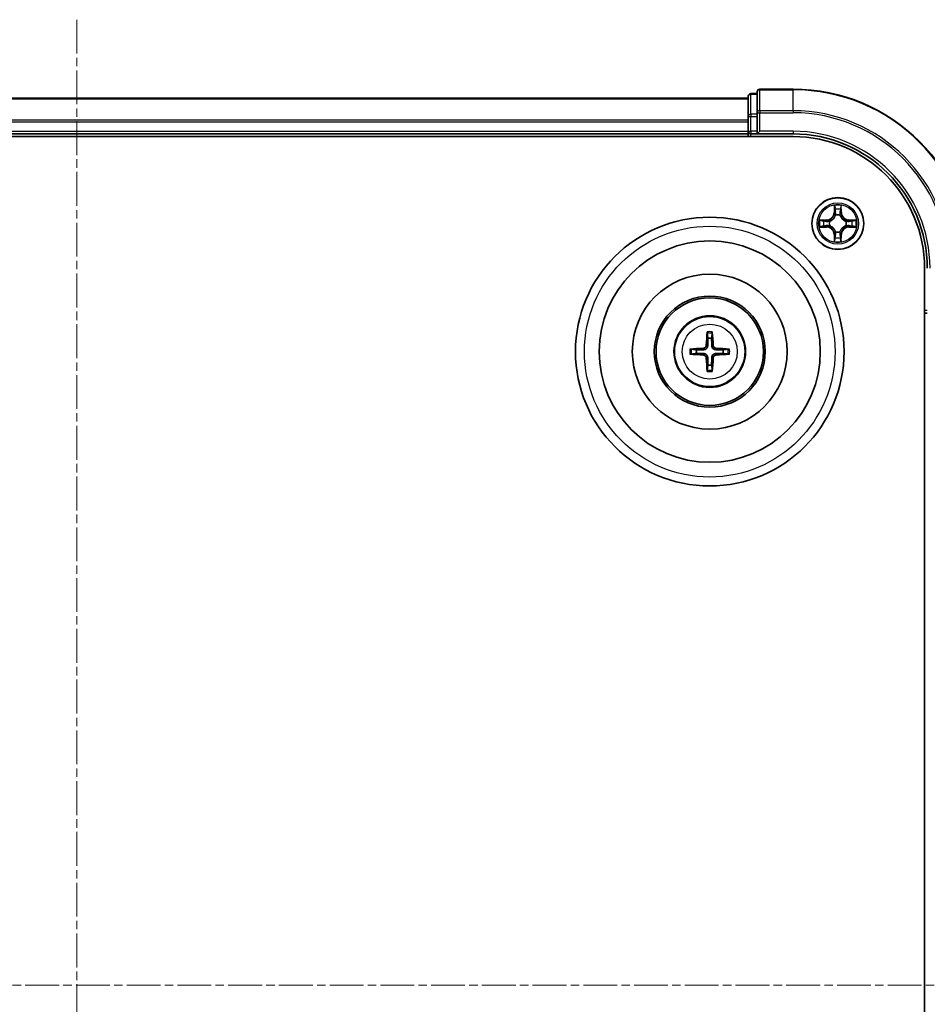
# Model space of a CAD drawing. Units: millimetres. Extents: x 10 to 4817, y 5 to 989.
# Drawn here: x 1443 to 1545, y 590 to 700 of the extents above; entities that cross this region are included whole.
import ezdxf

# ---------------------------------------------------------------- set-up
doc = ezdxf.new("R2010")
doc.units = ezdxf.units.MM
doc.header["$LTSCALE"] = 0.666667
doc.linetypes.add('CHAIN', pattern=[0.3543, 0.2362, -0.0295, 0.0591, -0.0295])
for name, color, linetype, lineweight in [('Centerline (ISO)', 131, 'Continuous', 18), ('Visible (ISO)', 7, 'Continuous', 35), ('Visible Narrow (ISO)', 7, 'Continuous', 25)]:
    doc.layers.add(name, color=color, linetype=linetype, lineweight=lineweight)

msp = doc.modelspace()

# ---------------------------------------------------------------- linework, layer by layer
at = {"layer": 'Centerline (ISO)', "linetype": 'CHAIN', "ltscale": 23.990969}
for p, q in [((1449.6833, 700.1208), (1449.6833, 484.6208)), ((1341.9333, 592.3708), (1557.4333, 592.3708))]:
    msp.add_line(p, q, dxfattribs=at)
at = {"layer": 'Visible (ISO)'}
for p, q in [((1374.6833, 691.3708), (1524.6833, 691.3708)), ((1524.6833, 691.5708), (1524.6833, 689.3295)), ((1525.6833, 691.8708), (1524.9833, 691.8708)), ((1525.6833, 692.0708), (1525.6833, 689.7303)), ((1529.6833, 692.3708), (1525.9833, 692.3708)), ((1524.6833, 689.3295), (1524.6833, 688.9539)), ((1525.6833, 689.7303), (1525.6833, 689.3295)), ((1525.6833, 687.6708), (1525.6833, 689.3295)), ((1524.6833, 688.7303), (1524.6833, 688.9539)), ((1524.6833, 688.7303), (1524.6833, 687.6708)), ((1369.6833, 687.0708), (1529.6833, 687.0708)), ((1374.6833, 687.3708), (1524.6833, 687.3708)), ((1524.6833, 687.3708), (1524.6833, 687.6708)), ((1524.6833, 687.3708), (1524.6833, 687.0708)), ((1524.9833, 687.3708), (1525.6833, 687.3708)), ((1525.6833, 687.3708), (1525.9833, 687.6708)), ((1525.6833, 687.6708), (1525.6833, 687.3708)), ((1525.6833, 687.3708), (1529.6833, 687.3708)), ((1544.3833, 672.3708), (1544.3833, 512.3708)), ((1544.3833, 667.3708), (1544.6833, 667.3708))]:
    msp.add_line(p, q, dxfattribs=at)
for centre, radius in [((1534.6833, 677.3708), 2.9), ((1520.3833, 663.0708), 15), ((1520.3833, 663.0708), 12.35), ((1520.3833, 663.0708), 8.65), ((1520.3833, 663.0708), 6.2), ((1520.3833, 663.0708), 6), ((1520.3833, 663.0708), 4)]:
    msp.add_circle(centre, radius, dxfattribs=at)
for centre, radius, start, end in [((1524.9833, 691.5708), 0.3, 90, 180), ((1525.9833, 692.0708), 0.3, 90, 180), ((1529.6833, 672.3708), 20, 0, 90), ((1524.9833, 687.6708), 0.3, 180, 270), ((1529.6833, 672.3708), 15, 0, 90), ((1529.6833, 672.3708), 14.7, 0, 90), ((1534.6833, 677.3708), 1.2295, 102.936595, 102.938396), ((1534.6833, 677.3708), 1.2295, 100.812717, 100.813267), ((1534.6833, 677.3708), 1.2295, 79.186733, 79.187283), ((1534.6833, 677.3708), 1.2295, 77.061604, 77.063405), ((1534.6833, 677.3708), 1.2295, 169.186733, 169.187283), ((1534.6833, 677.3708), 1.2295, 190.812717, 190.813267), ((1534.6833, 677.3708), 1.2295, 167.061604, 167.063405), ((1534.6833, 677.3708), 1.2295, 192.936595, 192.938396), ((1534.6833, 677.3708), 1.2295, 12.936595, 12.938396), ((1534.6833, 677.3708), 1.2295, 347.061604, 347.063405), ((1534.6833, 677.3708), 1.2295, 10.812717, 10.813267), ((1534.6833, 677.3708), 1.2295, 349.186733, 349.187283), ((1534.6833, 677.3708), 1.2295, 257.061604, 257.063405), ((1534.6833, 677.3708), 1.2295, 259.186733, 259.187283), ((1534.6833, 677.3708), 1.2295, 280.812717, 280.813267), ((1534.6833, 677.3708), 1.2295, 282.936595, 282.938396), ((1520.3833, 663.0708), 1.5014, 81.889702, 98.110298), ((1520.3833, 663.0708), 1.5014, 171.889702, 188.110298), ((1520.3833, 663.0708), 1.5014, 351.889702, 8.110298), ((1520.3833, 663.0708), 1.5014, 261.889702, 278.110298)]:
    msp.add_arc(centre, radius, start, end, dxfattribs=at)
for centre, major_axis, start_param, end_param in [((1520.5229, 663.0637), (-0.3328, -6.49), 4.36827571, 4.60726001), ((1520.2437, 663.0637), (-0.3328, 6.49), 4.81751795, 5.05650225), ((1520.3905, 662.9312), (-6.49, -0.3328), 4.81751795, 5.05650225), ((1520.3905, 663.2105), (6.49, -0.3328), 4.36827571, 4.60726001), ((1520.3762, 662.9312), (-6.49, 0.3328), 4.36827571, 4.60726001), ((1520.3762, 663.2105), (6.49, 0.3328), 4.81751795, 5.05650225), ((1520.5229, 663.078), (0.3328, -6.49), 4.81751795, 5.05650225), ((1520.2437, 663.078), (0.3328, 6.49), 4.36827571, 4.60726001)]:
    msp.add_ellipse(centre, major_axis=major_axis, ratio=0.08715574, start_param=start_param, end_param=end_param, dxfattribs=at)
for points, knots in [([(1534.3828, 679.1295), (1534.3807, 679.2109), (1534.3347, 679.3021), (1534.2937, 679.3917), (1534.2933, 679.3926), (1534.2929, 679.3936)], [0, 0, 0, 0, 0.0320559737, 0.0320559737, 0.0323943032, 0.0323943032, 0.0323943032, 0.0323943032]), ([(1534.2929, 679.3936), (1534.2931, 679.3925), (1534.2933, 679.3915), (1534.2955, 679.3811), (1534.2975, 679.3717), (1534.2994, 679.3622)], [-0.03239430317, -0.03239430317, -0.03239430317, -0.03239430317, -0.03205597372, -0.03205597372, -0.02897275834, -0.02897275834, -0.02897275834, -0.02897275834]), ([(1535.0738, 679.3936), (1535.0733, 679.3926), (1535.0729, 679.3917), (1535.0722, 679.3901), (1535.0719, 679.3894), (1535.0715, 679.3887)], [-0.000338329447, -0.000338329447, -0.000338329447, -0.000338329447, 0, 0, 0.000241517914, 0.000241517914, 0.000241517914, 0.000241517914]), ([(1535.0727, 679.3884), (1535.0728, 679.3891), (1535.073, 679.3898), (1535.0733, 679.3915), (1535.0735, 679.3925), (1535.0738, 679.3936)], [-0.000230599076, -0.000230599076, -0.000230599076, -0.000230599076, 0, 0, 0.000338329447, 0.000338329447, 0.000338329447, 0.000338329447]), ([(1532.6658, 677.7602), (1532.6651, 677.7603), (1532.6644, 677.7605), (1532.6626, 677.7608), (1532.6616, 677.7611), (1532.6606, 677.7613)], [-0.000230599076, -0.000230599076, -0.000230599076, -0.000230599076, 0, 0, 0.000338329447, 0.000338329447, 0.000338329447, 0.000338329447]), ([(1532.6606, 677.7613), (1532.6615, 677.7608), (1532.6625, 677.7604), (1532.6641, 677.7597), (1532.6647, 677.7594), (1532.6654, 677.7591)], [-0.000338329447, -0.000338329447, -0.000338329447, -0.000338329447, 0, 0, 0.000241517914, 0.000241517914, 0.000241517914, 0.000241517914]), ([(1532.9246, 677.0703), (1532.8432, 677.0683), (1532.752, 677.0223), (1532.6625, 676.9813), (1532.6615, 676.9808), (1532.6606, 676.9804)], [0, 0, 0, 0, 0.0320559737, 0.0320559737, 0.0323943032, 0.0323943032, 0.0323943032, 0.0323943032]), ([(1536.442, 677.6714), (1536.5234, 677.6734), (1536.6146, 677.7194), (1536.7042, 677.7604), (1536.7051, 677.7608), (1536.706, 677.7613)], [0, 0, 0, 0, 0.0320559737, 0.0320559737, 0.0323943032, 0.0323943032, 0.0323943032, 0.0323943032]), ([(1536.706, 677.7613), (1536.705, 677.7611), (1536.704, 677.7608), (1536.6936, 677.7587), (1536.6842, 677.7567), (1536.6747, 677.7547)], [-0.03239430317, -0.03239430317, -0.03239430317, -0.03239430317, -0.03205597372, -0.03205597372, -0.02897275834, -0.02897275834, -0.02897275834, -0.02897275834]), ([(1532.6606, 676.9804), (1532.6616, 676.9806), (1532.6626, 676.9808), (1532.6731, 676.983), (1532.6825, 676.985), (1532.6919, 676.987)], [-0.03239430317, -0.03239430317, -0.03239430317, -0.03239430317, -0.03205597372, -0.03205597372, -0.02897275834, -0.02897275834, -0.02897275834, -0.02897275834]), ([(1536.7008, 676.9815), (1536.7015, 676.9813), (1536.7022, 676.9812), (1536.704, 676.9808), (1536.705, 676.9806), (1536.706, 676.9804)], [-0.000230599076, -0.000230599076, -0.000230599076, -0.000230599076, 0, 0, 0.000338329447, 0.000338329447, 0.000338329447, 0.000338329447]), ([(1536.706, 676.9804), (1536.7051, 676.9808), (1536.7042, 676.9813), (1536.7026, 676.982), (1536.7019, 676.9823), (1536.7012, 676.9826)], [-0.000338329447, -0.000338329447, -0.000338329447, -0.000338329447, 0, 0, 0.000241517914, 0.000241517914, 0.000241517914, 0.000241517914]), ([(1534.294, 675.3533), (1534.2938, 675.3526), (1534.2937, 675.3519), (1534.2933, 675.3502), (1534.2931, 675.3491), (1534.2929, 675.3481)], [-0.000230599076, -0.000230599076, -0.000230599076, -0.000230599076, 0, 0, 0.000338329447, 0.000338329447, 0.000338329447, 0.000338329447]), ([(1534.2929, 675.3481), (1534.2933, 675.349), (1534.2937, 675.35), (1534.2945, 675.3516), (1534.2948, 675.3522), (1534.2951, 675.3529)], [-0.000338329447, -0.000338329447, -0.000338329447, -0.000338329447, 0, 0, 0.000241517914, 0.000241517914, 0.000241517914, 0.000241517914]), ([(1534.9839, 675.6121), (1534.9859, 675.5308), (1535.0319, 675.4396), (1535.0729, 675.35), (1535.0733, 675.349), (1535.0738, 675.3481)], [0, 0, 0, 0, 0.0320559737, 0.0320559737, 0.0323943032, 0.0323943032, 0.0323943032, 0.0323943032]), ([(1535.0738, 675.3481), (1535.0735, 675.3491), (1535.0733, 675.3502), (1535.0712, 675.3606), (1535.0692, 675.37), (1535.0672, 675.3794)], [-0.03239430317, -0.03239430317, -0.03239430317, -0.03239430317, -0.03205597372, -0.03205597372, -0.02897275834, -0.02897275834, -0.02897275834, -0.02897275834]), ([(1520.1001, 665.1245), (1520.0994, 665.1305), (1520.0988, 665.1389), (1520.0981, 665.1586), (1520.098, 665.1741), (1520.0984, 665.2029), (1520.099, 665.2214), (1520.1006, 665.2509), (1520.1016, 665.2669), (1520.1027, 665.2804)], [0.0427285558, 0.0427285558, 0.0427285558, 0.0427285558, 0.0464696768, 0.0464696768, 0.0511089018, 0.0511089018, 0.0558160505, 0.0558160505, 0.05997866, 0.05997866, 0.05997866, 0.05997866]), ([(1520.6639, 665.2804), (1520.665, 665.2669), (1520.6661, 665.2509), (1520.6676, 665.2214), (1520.6682, 665.2029), (1520.6686, 665.1741), (1520.6685, 665.1586), (1520.6678, 665.1389), (1520.6672, 665.1305), (1520.6665, 665.1245)], [0.0145600729, 0.0145600729, 0.0145600729, 0.0145600729, 0.0187226824, 0.0187226824, 0.0234298311, 0.0234298311, 0.0280690561, 0.0280690561, 0.0318101771, 0.0318101771, 0.0318101771, 0.0318101771]), ([(1518.1737, 663.3514), (1518.1873, 663.3525), (1518.2033, 663.3536), (1518.2328, 663.3551), (1518.2513, 663.3557), (1518.2801, 663.3562), (1518.2955, 663.3561), (1518.3152, 663.3553), (1518.3236, 663.3547), (1518.3296, 663.354)], [0.0145600729, 0.0145600729, 0.0145600729, 0.0145600729, 0.0187226824, 0.0187226824, 0.0234298311, 0.0234298311, 0.0280690561, 0.0280690561, 0.0318101771, 0.0318101771, 0.0318101771, 0.0318101771]), ([(1518.3296, 662.7876), (1518.3236, 662.7869), (1518.3152, 662.7863), (1518.2955, 662.7856), (1518.2801, 662.7855), (1518.2513, 662.7859), (1518.2328, 662.7866), (1518.2033, 662.7881), (1518.1873, 662.7892), (1518.1737, 662.7903)], [0.0427285558, 0.0427285558, 0.0427285558, 0.0427285558, 0.0464696768, 0.0464696768, 0.0511089018, 0.0511089018, 0.0558160505, 0.0558160505, 0.05997866, 0.05997866, 0.05997866, 0.05997866]), ([(1519.9953, 663.7735), (1519.9928, 663.7322), (1519.982, 663.6884), (1519.9438, 663.6087), (1519.9163, 663.5728), (1519.8545, 663.5169), (1519.8159, 663.4931), (1519.7439, 663.4671), (1519.7118, 663.4608), (1519.6806, 663.4588)], [-0.2036008779, -0.2036008779, -0.2036008779, -0.2036008779, -0.1911010993, -0.1911010993, -0.1786013208, -0.1786013208, -0.1660772065, -0.1660772065, -0.1569242716, -0.1569242716, -0.1569242716, -0.1569242716]), ([(1520.1669, 663.7647), (1520.1658, 663.7205), (1520.1601, 663.676), (1520.1388, 663.5998), (1520.1234, 663.5615), (1520.0819, 663.4892), (1520.0556, 663.4551), (1519.999, 663.3985), (1519.965, 663.3722), (1519.8927, 663.3307), (1519.8544, 663.3154), (1519.7781, 663.294), (1519.7336, 663.2884), (1519.6894, 663.2872)], [-0.0904759453, -0.0904759453, -0.0904759453, -0.0904759453, -0.0767442635, -0.0767442635, -0.0647330986, -0.0647330986, -0.0527219337, -0.0527219337, -0.0407107688, -0.0407107688, -0.028699604, -0.028699604, -0.0149679222, -0.0149679222, -0.0149679222, -0.0149679222]), ([(1519.6894, 662.8544), (1519.7336, 662.8533), (1519.7781, 662.8477), (1519.8544, 662.8263), (1519.8927, 662.811), (1519.965, 662.7694), (1519.999, 662.7432), (1520.0556, 662.6865), (1520.0819, 662.6525), (1520.1234, 662.5802), (1520.1388, 662.5419), (1520.1601, 662.4657), (1520.1658, 662.4212), (1520.1669, 662.3769)], [-0.0904759453, -0.0904759453, -0.0904759453, -0.0904759453, -0.0767442635, -0.0767442635, -0.0647330986, -0.0647330986, -0.0527219337, -0.0527219337, -0.0407107688, -0.0407107688, -0.028699604, -0.028699604, -0.0149679222, -0.0149679222, -0.0149679222, -0.0149679222]), ([(1521.0772, 663.2872), (1521.033, 663.2884), (1520.9885, 663.294), (1520.9122, 663.3154), (1520.874, 663.3307), (1520.8017, 663.3722), (1520.7676, 663.3985), (1520.711, 663.4551), (1520.6847, 663.4892), (1520.6432, 663.5615), (1520.6278, 663.5998), (1520.6065, 663.676), (1520.6009, 663.7205), (1520.5997, 663.7647)], [-0.0904759453, -0.0904759453, -0.0904759453, -0.0904759453, -0.0767442635, -0.0767442635, -0.0647330986, -0.0647330986, -0.0527219337, -0.0527219337, -0.0407107688, -0.0407107688, -0.028699604, -0.028699604, -0.0149679222, -0.0149679222, -0.0149679222, -0.0149679222]), ([(1520.5997, 662.3769), (1520.6009, 662.4212), (1520.6065, 662.4657), (1520.6278, 662.5419), (1520.6432, 662.5802), (1520.6847, 662.6525), (1520.711, 662.6865), (1520.7676, 662.7432), (1520.8017, 662.7694), (1520.874, 662.811), (1520.9122, 662.8263), (1520.9885, 662.8477), (1521.033, 662.8533), (1521.0772, 662.8544)], [-0.0904759453, -0.0904759453, -0.0904759453, -0.0904759453, -0.0767442635, -0.0767442635, -0.0647330986, -0.0647330986, -0.0527219337, -0.0527219337, -0.0407107688, -0.0407107688, -0.028699604, -0.028699604, -0.0149679222, -0.0149679222, -0.0149679222, -0.0149679222]), ([(1521.086, 663.4588), (1521.0447, 663.4613), (1521.0009, 663.4721), (1520.9212, 663.5104), (1520.8853, 663.5378), (1520.8293, 663.5997), (1520.8056, 663.6382), (1520.7796, 663.7103), (1520.7733, 663.7423), (1520.7713, 663.7735)], [-0.2036008625, -0.2036008625, -0.2036008625, -0.2036008625, -0.191101084, -0.191101084, -0.1786013054, -0.1786013054, -0.1660771911, -0.1660771911, -0.1569242563, -0.1569242563, -0.1569242563, -0.1569242563]), ([(1522.437, 663.354), (1522.443, 663.3547), (1522.4514, 663.3553), (1522.4711, 663.3561), (1522.4866, 663.3562), (1522.5154, 663.3557), (1522.5338, 663.3551), (1522.5634, 663.3536), (1522.5794, 663.3525), (1522.5929, 663.3514)], [0.0427285558, 0.0427285558, 0.0427285558, 0.0427285558, 0.0464696768, 0.0464696768, 0.0511089018, 0.0511089018, 0.0558160505, 0.0558160505, 0.05997866, 0.05997866, 0.05997866, 0.05997866]), ([(1522.5929, 662.7903), (1522.5794, 662.7892), (1522.5634, 662.7881), (1522.5338, 662.7866), (1522.5154, 662.7859), (1522.4866, 662.7855), (1522.4711, 662.7856), (1522.4514, 662.7863), (1522.443, 662.7869), (1522.437, 662.7876)], [0.0145600729, 0.0145600729, 0.0145600729, 0.0145600729, 0.0187226824, 0.0187226824, 0.0234298311, 0.0234298311, 0.0280690561, 0.0280690561, 0.0318101771, 0.0318101771, 0.0318101771, 0.0318101771]), ([(1519.6806, 662.6829), (1519.722, 662.6804), (1519.7657, 662.6696), (1519.8454, 662.6313), (1519.8813, 662.6039), (1519.9373, 662.542), (1519.961, 662.5034), (1519.987, 662.4314), (1519.9933, 662.3993), (1519.9953, 662.3681)], [-0.2036008625, -0.2036008625, -0.2036008625, -0.2036008625, -0.191101084, -0.191101084, -0.1786013054, -0.1786013054, -0.1660771911, -0.1660771911, -0.1569242563, -0.1569242563, -0.1569242563, -0.1569242563]), ([(1520.7713, 662.3681), (1520.7738, 662.4095), (1520.7846, 662.4533), (1520.8228, 662.5329), (1520.8503, 662.5689), (1520.9122, 662.6248), (1520.9507, 662.6485), (1521.0228, 662.6745), (1521.0548, 662.6809), (1521.086, 662.6829)], [-0.2036008779, -0.2036008779, -0.2036008779, -0.2036008779, -0.1911010993, -0.1911010993, -0.1786013208, -0.1786013208, -0.1660772065, -0.1660772065, -0.1569242716, -0.1569242716, -0.1569242716, -0.1569242716]), ([(1520.1027, 660.8612), (1520.1016, 660.8748), (1520.1006, 660.8908), (1520.099, 660.9203), (1520.0984, 660.9388), (1520.098, 660.9676), (1520.0981, 660.983), (1520.0988, 661.0028), (1520.0994, 661.0111), (1520.1001, 661.0171)], [0.0145600729, 0.0145600729, 0.0145600729, 0.0145600729, 0.0187226824, 0.0187226824, 0.0234298311, 0.0234298311, 0.0280690561, 0.0280690561, 0.0318101771, 0.0318101771, 0.0318101771, 0.0318101771]), ([(1520.6665, 661.0171), (1520.6672, 661.0111), (1520.6678, 661.0028), (1520.6685, 660.983), (1520.6686, 660.9676), (1520.6682, 660.9388), (1520.6676, 660.9203), (1520.6661, 660.8908), (1520.665, 660.8748), (1520.6639, 660.8612)], [0.0427285558, 0.0427285558, 0.0427285558, 0.0427285558, 0.0464696768, 0.0464696768, 0.0511089018, 0.0511089018, 0.0558160505, 0.0558160505, 0.05997866, 0.05997866, 0.05997866, 0.05997866])]:
    msp.add_open_spline(points, degree=3, knots=knots, dxfattribs=at)
for points in [[(1534.2994, 679.3622), (1534.318, 679.2737), (1534.3367, 679.1839), (1534.3376, 679.1032)], [(1532.6919, 676.987), (1532.7805, 677.0056), (1532.8703, 677.0242), (1532.9509, 677.0251)], [(1536.6747, 677.7547), (1536.5862, 677.7361), (1536.4963, 677.7174), (1536.4157, 677.7165)], [(1535.0672, 675.3794), (1535.0486, 675.468), (1535.0299, 675.5578), (1535.029, 675.6384)]]:
    msp.add_open_spline(points, degree=3, dxfattribs=at)
for points, weights in [([(1520.1001, 665.1245), (1520.1415, 664.7954), (1520.1715, 664.5573)], [1.07090461894, 1.10005830607, 1.10095181051]), ([(1520.5951, 664.5573), (1520.6251, 664.7954), (1520.6665, 665.1245)], [1.1009518171, 1.10005831231, 1.07090462306]), ([(1520.1715, 664.5573), (1520.1687, 664.022), (1520.1669, 663.7647)], [1, 1.44873413118, 1.8284082018]), ([(1520.5997, 663.7647), (1520.5979, 664.022), (1520.5951, 664.5573)], [1.8284082018, 1.44873413118, 1]), ([(1518.8969, 663.2827), (1518.6587, 663.3126), (1518.3296, 663.354)], [1.10095181958, 1.10005831466, 1.07090462461]), ([(1518.3296, 662.7876), (1518.6587, 662.8291), (1518.8969, 662.859)], [1.07090462204, 1.10005831076, 1.10095181546]), ([(1519.6894, 663.2872), (1519.4322, 663.2854), (1518.8969, 663.2827)], [1.8284082018, 1.44873413118, 1]), ([(1518.8969, 662.859), (1519.4322, 662.8562), (1519.6894, 662.8544)], [1, 1.44873413118, 1.8284082018]), ([(1521.8697, 663.2827), (1521.3345, 663.2854), (1521.0772, 663.2872)], [1, 1.44873413118, 1.8284082018]), ([(1521.0772, 662.8544), (1521.3345, 662.8562), (1521.8697, 662.859)], [1.8284082018, 1.44873413118, 1]), ([(1522.437, 663.354), (1522.1079, 663.3126), (1521.8697, 663.2827)], [1.07090462204, 1.10005831076, 1.10095181546]), ([(1521.8697, 662.859), (1522.1079, 662.8291), (1522.437, 662.7876)], [1.10095181958, 1.10005831466, 1.07090462461]), ([(1520.1669, 662.3769), (1520.1687, 662.1197), (1520.1715, 661.5844)], [1.8284082018, 1.44873413118, 1]), ([(1520.5951, 661.5844), (1520.5979, 662.1197), (1520.5997, 662.3769)], [1, 1.44873413118, 1.8284082018]), ([(1520.1715, 661.5844), (1520.1415, 661.3462), (1520.1001, 661.0171)], [1.1009518171, 1.10005831231, 1.07090462306]), ([(1520.6665, 661.0171), (1520.6251, 661.3462), (1520.5951, 661.5844)], [1.07090461894, 1.10005830607, 1.10095181051])]:
    msp.add_rational_spline(points, weights, degree=2, dxfattribs=at)
at = {"layer": 'Visible Narrow (ISO)'}
for p, q in [((1524.9833, 691.8708), (1524.9833, 691.8013)), ((1524.9833, 689.5599), (1524.9833, 691.8013)), ((1524.9833, 691.8013), (1525.6833, 691.8013)), ((1525.9833, 692.3708), (1525.9833, 692.3013)), ((1525.9833, 689.9608), (1525.9833, 692.3013)), ((1525.9833, 692.3013), (1529.6833, 692.3013)), ((1529.6833, 692.3013), (1529.6833, 692.3708)), ((1529.6833, 689.9608), (1529.6833, 692.3013)), ((1374.6833, 691.3013), (1524.6833, 691.3013)), ((1524.6833, 689.3295), (1524.9833, 689.3295)), ((1524.9833, 689.5599), (1524.9833, 689.3295)), ((1525.6833, 689.5599), (1524.9833, 689.5599)), ((1524.9833, 687.6708), (1524.9833, 689.3295)), ((1524.9833, 689.3295), (1525.6833, 689.3295)), ((1525.6833, 689.7303), (1525.9833, 689.7303)), ((1525.9833, 689.9608), (1525.9833, 689.7303)), ((1529.6833, 689.9608), (1525.9833, 689.9608)), ((1525.9833, 687.6708), (1525.9833, 689.7303)), ((1525.9833, 689.7303), (1529.6833, 689.7303)), ((1529.6833, 689.9608), (1529.6833, 689.7303)), ((1374.6833, 688.9608), (1524.6833, 688.9608)), ((1374.6833, 688.7303), (1524.6833, 688.7303)), ((1374.6833, 687.6708), (1524.6833, 687.6708)), ((1524.6833, 687.6708), (1524.9833, 687.6708)), ((1524.9833, 687.6708), (1524.9833, 687.3708)), ((1525.6833, 687.6708), (1524.9833, 687.6708)), ((1524.9833, 687.0708), (1524.9833, 687.3708)), ((1529.6833, 687.6708), (1525.9833, 687.6708)), ((1529.6833, 687.6708), (1529.6833, 687.3708)), ((1534.2929, 679.3936), (1534.2793, 678.614)), ((1535.0874, 678.614), (1535.0738, 679.3936)), ((1534.3291, 678.6132), (1534.2793, 678.614)), ((1534.3291, 678.6132), (1534.3376, 679.1032)), ((1534.3291, 678.6132), (1534.4017, 678.6119)), ((1534.3531, 678.9138), (1534.4017, 678.6119)), ((1534.4422, 678.2871), (1534.4368, 678.3077)), ((1534.9298, 678.3077), (1534.9244, 678.2871)), ((1534.9649, 678.6119), (1535.0136, 678.9138)), ((1535.0376, 678.6132), (1534.9649, 678.6119)), ((1535.029, 679.1032), (1535.0376, 678.6132)), ((1535.0376, 678.6132), (1535.0874, 678.614)), ((1533.4401, 677.7749), (1532.6606, 677.7613)), ((1532.9509, 677.7165), (1533.441, 677.7251)), ((1533.441, 677.0166), (1532.9509, 677.0251)), ((1533.4423, 677.6524), (1533.1404, 677.7011)), ((1533.1404, 677.0406), (1533.4423, 677.0892)), ((1533.441, 677.7251), (1533.4401, 677.7749)), ((1533.441, 677.0166), (1533.4401, 676.9668)), ((1533.441, 677.7251), (1533.4423, 677.6524)), ((1533.441, 677.0166), (1533.4423, 677.0892)), ((1533.7464, 677.6174), (1533.767, 677.6119)), ((1533.767, 677.1297), (1533.7464, 677.1243)), ((1535.5996, 677.6119), (1535.6202, 677.6174)), ((1535.6202, 677.1243), (1535.5996, 677.1297)), ((1535.9256, 677.7251), (1535.9244, 677.6524)), ((1536.2263, 677.7011), (1535.9244, 677.6524)), ((1535.9244, 677.0892), (1536.2263, 677.0406)), ((1535.9256, 677.0166), (1535.9244, 677.0892)), ((1535.9256, 677.7251), (1535.9265, 677.7749)), ((1535.9256, 677.7251), (1536.4157, 677.7165)), ((1536.4157, 677.0251), (1535.9256, 677.0166)), ((1535.9256, 677.0166), (1535.9265, 676.9668)), ((1536.706, 677.7613), (1535.9265, 677.7749)), ((1532.6606, 676.9804), (1533.4401, 676.9668)), ((1534.3291, 676.1285), (1534.2793, 676.1276)), ((1534.2793, 676.1276), (1534.2929, 675.3481)), ((1534.3291, 676.1285), (1534.4017, 676.1298)), ((1534.3376, 675.6384), (1534.3291, 676.1285)), ((1534.4017, 676.1298), (1534.3531, 675.8279)), ((1534.4368, 676.4339), (1534.4422, 676.4545)), ((1534.9244, 676.4545), (1534.9298, 676.4339)), ((1535.0136, 675.8279), (1534.9649, 676.1298)), ((1535.0376, 676.1285), (1534.9649, 676.1298)), ((1535.0376, 676.1285), (1535.029, 675.6384)), ((1535.0376, 676.1285), (1535.0874, 676.1276)), ((1535.0738, 675.3481), (1535.0874, 676.1276)), ((1535.9265, 676.9668), (1536.706, 676.9804)), ((1544.6833, 667.6708), (1544.3833, 667.6708)), ((1519.6806, 663.4588), (1519.6894, 663.2872)), ((1519.6806, 662.6829), (1519.6894, 662.8544)), ((1519.9953, 663.7735), (1520.1669, 663.7647)), ((1520.7713, 663.7735), (1520.5997, 663.7647)), ((1521.086, 663.4588), (1521.0772, 663.2872)), ((1521.086, 662.6829), (1521.0772, 662.8544)), ((1519.9953, 662.3681), (1520.1669, 662.3769)), ((1520.7713, 662.3681), (1520.5997, 662.3769))]:
    msp.add_line(p, q, dxfattribs=at)
for centre, radius in [((1534.6833, 677.3708), 2.8677), ((1534.6833, 677.3708), 2.3092), ((1534.6833, 677.3708), 2.1415), ((1520.3833, 663.0708), 14), ((1520.3833, 663.0708), 3.9074), ((1520.3833, 663.0708), 3.0689)]:
    msp.add_circle(centre, radius, dxfattribs=at)
for centre, radius, start, end in [((1529.6833, 672.3708), 19.9305, 0, 90), ((1529.6833, 672.3708), 17.59, 0, 90), ((1529.6833, 672.3708), 17.3595, 0, 90), ((1529.6833, 672.3708), 15.3, 0, 90), ((1534.6833, 677.3708), 2.0601, 79.074582, 100.925418), ((1533.4252, 678.6289), 0.8542, 271, 359), ((1533.4252, 678.6289), 0.904, 271, 359), ((1534.6833, 677.3708), 1.6122, 79.692479, 100.307521), ((1534.6833, 677.3708), 0.9688, 75.258044, 104.741956), ((1534.6833, 677.3708), 0.9475, 75.258044, 104.741956), ((1535.9414, 678.6289), 0.904, 181, 269), ((1535.9414, 678.6289), 0.8542, 181, 269), ((1534.6833, 677.3708), 2.0601, 169.074582, 190.925418), ((1534.6833, 677.3708), 1.6122, 169.692479, 190.307521), ((1533.4252, 676.1127), 0.904, 1, 89), ((1534.6833, 677.3708), 0.9688, 165.258044, 194.741956), ((1534.6833, 677.3708), 0.9475, 165.258044, 194.741956), ((1535.9414, 676.1127), 0.904, 91, 179), ((1534.6833, 677.3708), 0.9475, 345.258044, 14.741956), ((1534.6833, 677.3708), 0.9688, 345.258044, 14.741956), ((1534.6833, 677.3708), 1.6122, 349.692479, 10.307521), ((1534.6833, 677.3708), 2.0601, 349.074582, 10.925418), ((1533.4252, 676.1127), 0.8542, 1, 89), ((1534.6833, 677.3708), 0.9688, 255.258044, 284.741956), ((1534.6833, 677.3708), 0.9475, 255.258044, 284.741956), ((1535.9414, 676.1127), 0.8542, 91, 179), ((1534.6833, 677.3708), 2.0601, 259.074582, 280.925418), ((1534.6833, 677.3708), 1.6122, 259.692479, 280.307521), ((1520.3833, 663.0708), 2.0731, 82.149087, 97.850913), ((1520.3833, 663.0708), 2.2274, 82.76339, 97.23661), ((1520.3833, 663.0708), 2.2274, 172.76339, 187.23661), ((1520.3833, 663.0708), 2.0731, 172.149087, 187.850913), ((1520.3833, 663.0708), 2.0731, 352.149087, 7.850913), ((1520.3833, 663.0708), 2.2274, 352.76339, 7.23661), ((1520.3833, 663.0708), 2.0731, 262.149087, 277.850913), ((1520.3833, 663.0708), 2.2274, 262.76339, 277.23661)]:
    msp.add_arc(centre, radius, start, end, dxfattribs=at)
for centre, major_axis, ratio, start_param, end_param in [((1524.9833, 691.5708), (-0.3, 0), 0.76822128, 4.71238898, 6.28318531), ((1525.9833, 692.0708), (-0.3, 0), 0.76822128, 4.71238898, 6.28318531), ((1524.9833, 689.3295), (-0.3, 0), 0.76822128, 4.71238898, 6.28318531), ((1525.9833, 689.7303), (-0.3, 0), 0.76822128, 4.71238898, 6.28318531), ((1534.3874, 679.1023), (-0.05, -0.002), 0.54850665, 4.7835784, 6.17876057), ((1534.3725, 679.3037), (-0.0019, -0.4402), 0.08673359, 5.18564759, 5.80090347), ((1534.4029, 678.9129), (-0.0494, -0.008), 0.89574018, 4.73044269, 6.08586581), ((1534.4482, 678.2644), (-0.0492, 0.0091), 0.87684642, 5.10328313, 6.10089396), ((1534.4482, 678.2644), (-0.0477, 0.0149), 0.41070123, 4.96449783, 6.18744952), ((1534.4515, 678.611), (-0.0494, -0.008), 0.89572054, 4.73483766, 6.08588361), ((1534.9151, 678.611), (0.0494, -0.008), 0.89572054, 0.1973017, 1.54834765), ((1534.9184, 678.2644), (0.0477, 0.0149), 0.41070123, 0.09573579, 1.31868747), ((1534.9184, 678.2644), (0.0492, 0.0091), 0.87684641, 0.18229136, 1.17990219), ((1534.9638, 678.9129), (0.0494, -0.008), 0.89574018, 0.19731949, 1.55274262), ((1534.9792, 679.1023), (0.05, -0.002), 0.54850665, 0.10442473, 1.4996069), ((1534.9941, 679.3037), (-0.0019, 0.4402), 0.08673359, 3.62387449, 4.23913037), ((1532.9518, 677.6667), (0.002, 0.05), 0.54850665, 0.10442473, 1.4996069), ((1532.9518, 677.0749), (0.002, -0.05), 0.54850665, 4.7835784, 6.17876057), ((1532.7504, 677.6817), (-0.4402, -0.0019), 0.08673359, 3.62387449, 4.23913037), ((1532.7504, 677.06), (-0.4402, 0.0019), 0.08673359, 2.04405494, 2.65931081), ((1533.1412, 677.6513), (0.008, 0.0494), 0.89574018, 0.19731949, 1.55274262), ((1533.1412, 677.0904), (0.008, -0.0494), 0.89574018, 4.73044269, 6.08586581), ((1533.4431, 677.6026), (0.008, 0.0494), 0.89572054, 0.1973017, 1.54834765), ((1533.4431, 677.139), (0.008, -0.0494), 0.89572054, 4.73483766, 6.08588361), ((1533.7897, 677.606), (-0.0091, 0.0492), 0.87684641, 0.18229136, 1.17990219), ((1533.7897, 677.1357), (-0.0091, -0.0492), 0.87684642, 5.10328313, 6.10089396), ((1533.7897, 677.606), (-0.0149, 0.0477), 0.41070123, 0.09573579, 1.31868747), ((1533.7897, 677.1357), (-0.0149, -0.0477), 0.41070123, 4.96449783, 6.18744952), ((1535.5769, 677.606), (0.0091, 0.0492), 0.87684642, 5.10328313, 6.10089396), ((1535.5769, 677.606), (0.0149, 0.0477), 0.41070123, 4.96449783, 6.18744952), ((1535.5769, 677.1357), (0.0149, -0.0477), 0.41070123, 0.09573579, 1.31868747), ((1535.5769, 677.1357), (0.0091, -0.0492), 0.87684641, 0.18229136, 1.17990219), ((1535.9235, 677.6026), (-0.008, 0.0494), 0.89572054, 4.73483766, 6.08588361), ((1535.9235, 677.139), (-0.008, -0.0494), 0.89572054, 0.1973017, 1.54834765), ((1536.6162, 677.6817), (-0.4402, 0.0019), 0.08673359, 5.18564759, 5.80090347), ((1536.2254, 677.6513), (-0.008, 0.0494), 0.89574018, 4.73044269, 6.08586581), ((1536.2254, 677.0904), (-0.008, -0.0494), 0.89574018, 0.19731949, 1.55274262), ((1536.6162, 677.06), (-0.4402, -0.0019), 0.08673359, 0.48228184, 1.09753772), ((1536.4148, 677.6667), (-0.002, 0.05), 0.54850665, 4.7835784, 6.17876057), ((1536.4148, 677.0749), (-0.002, -0.05), 0.54850665, 0.10442473, 1.4996069), ((1534.4482, 676.4772), (-0.0492, -0.0091), 0.87684641, 0.18229136, 1.17990219), ((1534.4482, 676.4772), (-0.0477, -0.0149), 0.41070123, 0.09573579, 1.31868747), ((1534.4515, 676.1306), (-0.0494, 0.008), 0.89572054, 0.1973017, 1.54834765), ((1534.9151, 676.1306), (0.0494, 0.008), 0.89572054, 4.73483766, 6.08588361), ((1534.9184, 676.4772), (0.0477, -0.0149), 0.41070123, 4.96449783, 6.18744952), ((1534.9184, 676.4772), (0.0492, -0.0091), 0.87684642, 5.10328313, 6.10089396), ((1534.3725, 675.438), (-0.0019, 0.4402), 0.08673359, 0.48228184, 1.09753772), ((1534.3874, 675.6393), (-0.05, 0.002), 0.54850665, 0.10442473, 1.4996069), ((1534.4029, 675.8287), (-0.0494, 0.008), 0.89574018, 0.19731949, 1.55274262), ((1534.9638, 675.8287), (0.0494, 0.008), 0.89574018, 4.73044269, 6.08586581), ((1534.9792, 675.6393), (0.05, 0.002), 0.54850665, 4.7835784, 6.17876057), ((1534.9941, 675.438), (-0.0019, -0.4402), 0.08673359, 2.04405494, 2.65931081)]:
    msp.add_ellipse(centre, major_axis=major_axis, ratio=ratio, start_param=start_param, end_param=end_param, dxfattribs=at)
for points in [[(1535.0715, 679.3887), (1535.0312, 679.3007), (1534.9859, 679.2103), (1534.9839, 679.1295)], [(1535.029, 679.1032), (1535.03, 679.1918), (1535.0524, 679.2915), (1535.0727, 679.3884)], [(1534.3948, 678.957), (1534.3887, 678.9956), (1534.3846, 679.056), (1534.3828, 679.1295)], [(1534.4433, 678.655), (1534.4271, 678.7557), (1534.411, 678.8563), (1534.3948, 678.957)], [(1534.4017, 678.6119), (1534.4198, 678.5054), (1534.4216, 678.3964), (1534.4013, 678.2811)], [(1534.4368, 678.3077), (1534.4614, 678.4289), (1534.4612, 678.5431), (1534.4433, 678.655)], [(1534.9234, 678.655), (1534.9054, 678.5431), (1534.9052, 678.4289), (1534.9298, 678.3077)], [(1534.9718, 678.957), (1534.9556, 678.8563), (1534.9395, 678.7557), (1534.9234, 678.655)], [(1534.9654, 678.2811), (1534.945, 678.3964), (1534.9468, 678.5054), (1534.9649, 678.6119)], [(1534.9839, 679.1295), (1534.982, 679.056), (1534.9779, 678.9956), (1534.9718, 678.957)], [(1532.6654, 677.7591), (1532.7534, 677.7187), (1532.8439, 677.6734), (1532.9246, 677.6714)], [(1532.9509, 677.7165), (1532.8623, 677.7175), (1532.7627, 677.7399), (1532.6658, 677.7602)], [(1532.9246, 677.6714), (1532.9982, 677.6695), (1533.0586, 677.6654), (1533.0972, 677.6593)], [(1533.0972, 677.0824), (1533.0586, 677.0763), (1532.9982, 677.0721), (1532.9246, 677.0703)], [(1533.0972, 677.6593), (1533.1978, 677.6431), (1533.2984, 677.627), (1533.3991, 677.6109)], [(1533.3991, 677.1308), (1533.2984, 677.1147), (1533.1978, 677.0985), (1533.0972, 677.0824)], [(1533.3991, 677.6109), (1533.511, 677.593), (1533.6253, 677.5927), (1533.7464, 677.6174)], [(1533.7464, 677.1243), (1533.6253, 677.1489), (1533.511, 677.1487), (1533.3991, 677.1308)], [(1533.773, 677.6529), (1533.6577, 677.6326), (1533.5487, 677.6343), (1533.4423, 677.6524)], [(1533.4423, 677.0892), (1533.5487, 677.1073), (1533.6577, 677.1091), (1533.773, 677.0888)], [(1535.9244, 677.6524), (1535.8179, 677.6343), (1535.7089, 677.6326), (1535.5936, 677.6529)], [(1535.5936, 677.0888), (1535.7089, 677.1091), (1535.8179, 677.1073), (1535.9244, 677.0892)], [(1535.6202, 677.6174), (1535.7414, 677.5927), (1535.8556, 677.593), (1535.9675, 677.6109)], [(1535.9675, 677.1308), (1535.8556, 677.1487), (1535.7414, 677.1489), (1535.6202, 677.1243)], [(1535.9675, 677.6109), (1536.0682, 677.627), (1536.1688, 677.6431), (1536.2695, 677.6593)], [(1536.2695, 677.0824), (1536.1688, 677.0985), (1536.0682, 677.1147), (1535.9675, 677.1308)], [(1536.2695, 677.6593), (1536.308, 677.6654), (1536.3685, 677.6695), (1536.442, 677.6714)], [(1536.442, 677.0703), (1536.3685, 677.0721), (1536.308, 677.0763), (1536.2695, 677.0824)], [(1536.4157, 677.0251), (1536.5043, 677.0241), (1536.6039, 677.0017), (1536.7008, 676.9815)], [(1536.7012, 676.9826), (1536.6132, 677.023), (1536.5228, 677.0683), (1536.442, 677.0703)], [(1534.3948, 675.7847), (1534.411, 675.8853), (1534.4271, 675.986), (1534.4433, 676.0866)], [(1534.4013, 676.4605), (1534.4216, 676.3452), (1534.4198, 676.2362), (1534.4017, 676.1298)], [(1534.4433, 676.0866), (1534.4612, 676.1985), (1534.4614, 676.3128), (1534.4368, 676.4339)], [(1534.9298, 676.4339), (1534.9052, 676.3128), (1534.9054, 676.1985), (1534.9234, 676.0866)], [(1534.9234, 676.0866), (1534.9395, 675.986), (1534.9556, 675.8853), (1534.9718, 675.7847)], [(1534.9649, 676.1298), (1534.9468, 676.2362), (1534.945, 676.3452), (1534.9654, 676.4605)], [(1534.3376, 675.6384), (1534.3366, 675.5499), (1534.3142, 675.4502), (1534.294, 675.3533)], [(1534.2951, 675.3529), (1534.3354, 675.4409), (1534.3808, 675.5314), (1534.3828, 675.6121)], [(1534.3828, 675.6121), (1534.3846, 675.6857), (1534.3887, 675.7461), (1534.3948, 675.7847)], [(1534.9718, 675.7847), (1534.9779, 675.7461), (1534.982, 675.6857), (1534.9839, 675.6121)]]:
    msp.add_open_spline(points, degree=3, dxfattribs=at)
for points, knots in [([(1533.767, 677.6119), (1533.851, 677.6392), (1534.0168, 677.7163), (1534.2281, 677.8997), (1534.3681, 678.0998), (1534.4217, 678.2241), (1534.4422, 678.2871)], [-0.174866013, -0.174866013, -0.174866013, -0.174866013, -0.145995309, -0.117124605, -0.095471577, -0.073818549, -0.073818549, -0.073818549, -0.073818549]), ([(1534.4013, 678.2811), (1534.3827, 678.2212), (1534.3338, 678.1031), (1534.2066, 677.9152), (1534.0106, 677.7476), (1533.8529, 677.6777), (1533.773, 677.6529)], [0.073818549, 0.073818549, 0.073818549, 0.073818549, 0.095471577, 0.117124605, 0.145995309, 0.174866013, 0.174866013, 0.174866013, 0.174866013]), ([(1534.9244, 678.2871), (1534.9517, 678.2031), (1535.0287, 678.0373), (1535.2122, 677.826), (1535.4123, 677.6861), (1535.5366, 677.6324), (1535.5996, 677.6119)], [-0.174866013, -0.174866013, -0.174866013, -0.174866013, -0.145995309, -0.117124605, -0.095471577, -0.073818549, -0.073818549, -0.073818549, -0.073818549]), ([(1535.5936, 677.6529), (1535.5337, 677.6715), (1535.4156, 677.7204), (1535.2277, 677.8476), (1535.0601, 678.0436), (1534.9902, 678.2012), (1534.9654, 678.2811)], [0.073818549, 0.073818549, 0.073818549, 0.073818549, 0.095471577, 0.117124605, 0.145995309, 0.174866013, 0.174866013, 0.174866013, 0.174866013]), ([(1534.4422, 676.4545), (1534.4149, 676.5386), (1534.3379, 676.7043), (1534.1544, 676.9156), (1533.9543, 677.0556), (1533.83, 677.1092), (1533.767, 677.1297)], [-0.174866013, -0.174866013, -0.174866013, -0.174866013, -0.145995309, -0.117124605, -0.095471577, -0.073818549, -0.073818549, -0.073818549, -0.073818549]), ([(1533.773, 677.0888), (1533.833, 677.0702), (1533.9511, 677.0213), (1534.1389, 676.8941), (1534.3065, 676.6981), (1534.3764, 676.5405), (1534.4013, 676.4605)], [0.073818549, 0.073818549, 0.073818549, 0.073818549, 0.095471577, 0.117124605, 0.145995309, 0.174866013, 0.174866013, 0.174866013, 0.174866013]), ([(1535.5996, 677.1297), (1535.5156, 677.1024), (1535.3498, 677.0254), (1535.1385, 676.8419), (1534.9986, 676.6418), (1534.9449, 676.5176), (1534.9244, 676.4545)], [-0.174866013, -0.174866013, -0.174866013, -0.174866013, -0.145995309, -0.117124605, -0.095471577, -0.073818549, -0.073818549, -0.073818549, -0.073818549]), ([(1534.9654, 676.4605), (1534.984, 676.5205), (1535.0329, 676.6386), (1535.1601, 676.8264), (1535.3561, 676.994), (1535.5137, 677.064), (1535.5936, 677.0888)], [0.073818549, 0.073818549, 0.073818549, 0.073818549, 0.095471577, 0.117124605, 0.145995309, 0.174866013, 0.174866013, 0.174866013, 0.174866013])]:
    msp.add_open_spline(points, degree=3, knots=knots, dxfattribs=at)

doc.saveas('drawing.dxf')
